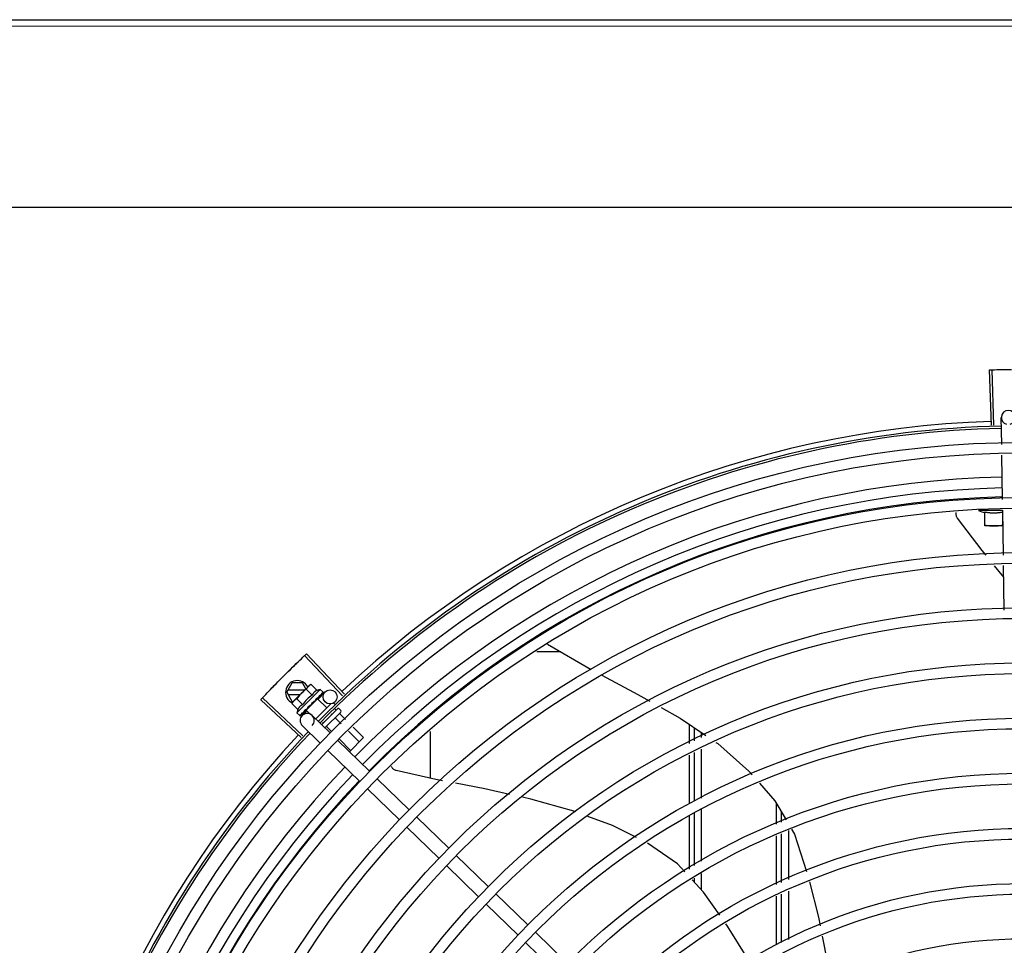
# Model space of a CAD drawing. Units: millimetres. Extents: x 2950 to 3452, y 1204 to 1430.
# Drawn here: x 3187 to 3187, y 1328 to 1328 of the extents above; entities that cross this region are included whole.
import ezdxf

# ---------------------------------------------------------------- set-up
doc = ezdxf.new("R2010")
doc.units = ezdxf.units.MM
doc.layers.add('-teeqpp', color=252, linetype='Continuous')
doc.layers.add('AC-TUB', color=4, linetype='Continuous')

msp = doc.modelspace()

# ---------------------------------------------------------------- linework, layer by layer
at = {"layer": '-teeqpp'}
for p, q in [((3187.0371720234, 1327.811776090935), (3187.036408689129, 1327.835313716654)), ((3187.038273406811, 1327.811810368318), (3187.037571613046, 1327.835349909099)), ((3187.041593062455, 1327.803578508698), (3187.041419716786, 1327.815053793534)), ((3187.041946638872, 1327.780172198936), (3187.041660911622, 1327.799086892041)), ((3187.041958013125, 1327.775489755799), (3187.031708013256, 1327.775489099521)), ((3187.034458428829, 1327.76898927611), (3187.034458049636, 1327.774901190643)), ((3187.04195805054, 1327.774901670916), (3187.041958407828, 1327.76931431714)), ((3187.042303093306, 1327.756575264145), (3187.042014488038, 1327.77568058321)), ((3187.042115560824, 1327.768989765609), (3187.034458428829, 1327.76898927611)), ((3187.0424444013, 1327.747220785274), (3187.03854240076, 1327.752029408112)), ((3187.042656386588, 1327.733187680964), (3187.042370888896, 1327.752087241842)), ((3186.853953579502, 1327.715477723427), (3186.843847626555, 1327.715477076594)), ((3186.848344397829, 1327.71875204568), (3186.866920553795, 1327.707908341499)), ((3186.761195406819, 1327.696701704866), (3186.745010907235, 1327.713809144496)), ((3186.761996861715, 1327.697457937298), (3186.745857146932, 1327.714607634675)), ((3186.737412596593, 1327.69821874806), (3186.739721741857, 1327.702218895754)), ((3186.737412596593, 1327.69821874806), (3186.739722253958, 1327.69421889597)), ((3186.745000765249, 1327.699119233814), (3186.737932154463, 1327.699118781536)), ((3186.744102938635, 1327.702219176383), (3186.739721741857, 1327.702218895754)), ((3186.740002215224, 1327.694126574305), (3186.746603500389, 1327.700720079625)), ((3186.751672602324, 1327.699422994836), (3186.74176727168, 1327.689529338753)), ((3186.745566606402, 1327.699684406582), (3186.744102938635, 1327.702219176383)), ((3186.748284668583, 1327.696994481413), (3186.745735187796, 1327.699546970372)), ((3186.746723688625, 1327.700840127095), (3186.747077451265, 1327.701193471907)), ((3186.747777632871, 1327.701587007276), (3186.747077451265, 1327.701193471907)), ((3186.750327113658, 1327.699034518317), (3186.747777632871, 1327.701587007276)), ((3186.750741750076, 1327.695313982804), (3186.753690210976, 1327.698352890349)), ((3186.751672602324, 1327.699422994836), (3186.752842094368, 1327.698252122514)), ((3186.743508008673, 1327.678942528955), (3186.726335162525, 1327.695057611586)), ((3186.744263089126, 1327.679745067062), (3186.727132438047, 1327.695904994931)), ((3186.737932268499, 1327.697318781281), (3186.743198526507, 1327.697319118337)), ((3186.739607854437, 1327.693426858268), (3186.740002215224, 1327.694126574305)), ((3186.739722253958, 1327.69421889597), (3186.740094668929, 1327.694218919661)), ((3186.744199779368, 1327.69291440621), (3186.741650298582, 1327.695466894704)), ((3186.750562708234, 1327.695487648446), (3186.745703923321, 1327.690634591004)), ((3186.749580386501, 1327.694701690465), (3186.749650996253, 1327.694756451149)), ((3186.749765067912, 1327.694947308004), (3186.750144383491, 1327.695292824027)), ((3186.750255886963, 1327.695181188587), (3186.750144383491, 1327.695292824027)), ((3186.750562732408, 1327.69548767177), (3186.75444952532, 1327.691596292039)), ((3186.751096646247, 1327.696216162903), (3186.751160232044, 1327.696263713503)), ((3186.751181156799, 1327.696288073217), (3186.751287637084, 1327.696390932267)), ((3186.751338567042, 1327.696457798071), (3186.751287628687, 1327.696390941101)), ((3186.752243716893, 1327.697361880825), (3186.752289782472, 1327.697391903608)), ((3186.752300554433, 1327.697404407624), (3186.752372921975, 1327.697474908793)), ((3186.75230995388, 1327.697425017424), (3186.752891006756, 1327.697992701627)), ((3186.752883237248, 1327.69800064851), (3186.752905926077, 1327.698007304412)), ((3186.752905624739, 1327.698007611706), (3186.75293480518, 1327.698036122326)), ((3186.752938076869, 1327.698055422563), (3186.752934792122, 1327.698036133947)), ((3186.742157334294, 1327.690874368841), (3186.739607854437, 1327.693426858268)), ((3186.743941371753, 1327.688305000269), (3186.746030408729, 1327.690458119572)), ((3186.744732859971, 1327.689859876849), (3186.744799777103, 1327.68991073649)), ((3186.744799787362, 1327.68991072766), (3186.745311868729, 1327.690439591231)), ((3186.744927171879, 1327.690037967345), (3186.745427885145, 1327.690555483062)), ((3186.745311868729, 1327.690439591231), (3186.745800574862, 1327.690954102209)), ((3186.745427885145, 1327.690555483062), (3186.745899242983, 1327.691052685841)), ((3186.74570390101, 1327.690634567683), (3186.747508622233, 1327.688827717831)), ((3186.745800574862, 1327.690954102209), (3186.746058040787, 1327.691234588704)), ((3186.746010745524, 1327.690941050399), (3186.745894982413, 1327.691056950616)), ((3186.746194284747, 1327.691319578035), (3186.746279698123, 1327.691389067037)), ((3186.748087827052, 1327.69372237495), (3186.748106150687, 1327.693456004003)), ((3186.756226867139, 1327.693371538634), (3186.749723046118, 1327.686875383233)), ((3186.759010134006, 1327.691204693805), (3186.752235327182, 1327.6844378722)), ((3186.760423511389, 1327.689789643706), (3186.753670918223, 1327.683045009821)), ((3186.757382371477, 1327.693541900882), (3186.757950516473, 1327.692973086382)), ((3186.757757698965, 1327.691296614663), (3186.75842913788, 1327.690624382808)), ((3186.759717240524, 1327.691204277371), (3186.760423930145, 1327.690496753487)), ((3186.74176727168, 1327.689529338753), (3186.742936764654, 1327.688358466899)), ((3186.743133351073, 1327.68826225329), (3186.74315264352, 1327.688265513893)), ((3186.743152655649, 1327.688265501341), (3186.74367207518, 1327.688795860925)), ((3186.743181520759, 1327.688294333201), (3186.743672376499, 1327.688795565273)), ((3186.755827101489, 1327.680953000119), (3186.748183527566, 1327.688369082595)), ((3186.752551168179, 1327.685516843245), (3186.752932919911, 1327.685134642254)), ((3186.756260647954, 1327.689131283617), (3186.756597064292, 1327.688794469443)), ((3186.758151782202, 1327.687237917459), (3186.760504599386, 1327.684882324612)), ((3186.759983856721, 1327.689067830825), (3186.762433016757, 1327.686615780755)), ((3186.751649026605, 1327.676646760581), (3186.744005451751, 1327.684062843521)), ((3186.754487636889, 1327.683578090269), (3186.756647764644, 1327.681415412794)), ((3186.763681683799, 1327.681701491858), (3186.768257444893, 1327.677120329323)), ((3186.76561010024, 1327.683434947533), (3186.77008951941, 1327.67895024362)), ((3186.798565297546, 1327.661660037601), (3186.79856402093, 1327.681599250487)), ((3186.908563824684, 1327.684682931047), (3186.90856434941, 1327.676498192011)), ((3186.910814279468, 1327.677567062382), (3186.910813922525, 1327.683153660855)), ((3186.7726573174, 1327.664623691254), (3186.759056780676, 1327.677819443723)), ((3186.759824849057, 1327.67823458004), (3186.764593299577, 1327.673460503064)), ((3186.77008951941, 1327.67895024362), (3186.764078942567, 1327.672946752427)), ((3186.913814188698, 1327.678992222569), (3186.913814053603, 1327.681114632226)), ((3186.768479241584, 1327.660317452646), (3186.754878704862, 1327.67351320465)), ((3186.913815834751, 1327.653270735888), (3186.913814506043, 1327.67402307781)), ((3186.908564665826, 1327.671529046785), (3186.908565986979, 1327.650885225039)), ((3186.910815922138, 1327.651907586966), (3186.910814596815, 1327.672597917157)), ((3186.789487533312, 1327.648294381924), (3186.775886995657, 1327.661490134858)), ((3186.785309458426, 1327.643988143783), (3186.771708920773, 1327.65718389625)), ((3186.913817549713, 1327.626473476611), (3186.913816150942, 1327.648341914192)), ((3186.94580968489, 1327.642123236494), (3186.945809535134, 1327.650909938768)), ((3186.806317750154, 1327.631965073992), (3186.792717212499, 1327.64516082646)), ((3186.908566325365, 1327.645596434585), (3186.90856776754, 1327.623063147292)), ((3186.910817674052, 1327.624524717332), (3186.910816237397, 1327.646978764802)), ((3186.947816204926, 1327.647479888494), (3186.94781649018, 1327.643035121415)), ((3186.80213967527, 1327.62765883492), (3186.788539138545, 1327.640854587855)), ((3186.950816717123, 1327.639469448173), (3186.950818051523, 1327.618615192416)), ((3186.945810124283, 1327.616451652763), (3186.945809769359, 1327.637194309167)), ((3186.947816805439, 1327.638106299717), (3186.94781813527, 1327.617319160276)), ((3186.823147966064, 1327.615635765128), (3186.80954742841, 1327.628831517595)), ((3186.818969891181, 1327.611329526055), (3186.805369354457, 1327.62452527899)), ((3186.910818120509, 1327.617546260088), (3186.910818015079, 1327.619173804317)), ((3186.913818326423, 1327.614342618025), (3186.913817892601, 1327.621122564531)), ((3186.839978181044, 1327.599306456261), (3186.826377645252, 1327.612502209198)), ((3186.945810558455, 1327.590985757495), (3186.945810206482, 1327.611564807768)), ((3186.947818447339, 1327.612432413924), (3186.947819764389, 1327.59185378112)), ((3186.950818366388, 1327.613728446069), (3186.950819681574, 1327.593149813262)), ((3186.835800107093, 1327.595000217656), (3186.822199570367, 1327.608195971057)), ((3186.856808399748, 1327.582977148333), (3186.843207861163, 1327.596172900333)), ((3186.852630324865, 1327.57867090926), (3186.83902978721, 1327.591866661728))]:
    msp.add_line(p, q, dxfattribs=at)
for points in [[(3187.022753171778, 1327.772287674801), (3187.022660283327, 1327.772424251386), (3187.022510889232, 1327.772685465527), (3187.022389998837, 1327.772956275352), (3187.022297601596, 1327.773233555786), (3187.022233380322, 1327.773514320004), (3187.0221967279, 1327.773795752515), (3187.022186792875, 1327.774075232999), (3187.022202507394, 1327.774350337739), (3187.022242617905, 1327.774618856912), (3187.022264023303, 1327.774707034083)], [(3187.034943834119, 1327.756464095222), (3187.033293947175, 1327.758497329645), (3187.022752898114, 1327.772288139534)], [(3186.871405605174, 1327.705498928749), (3186.886760338593, 1327.697351373047), (3186.891893969209, 1327.694474178698)], [(3186.748861862216, 1327.694052298703), (3186.749099912975, 1327.694250668726), (3186.749372567971, 1327.694495854868), (3186.749586056405, 1327.694695632481)], [(3186.750144383491, 1327.695292824027), (3186.750642142511, 1327.695763593461), (3186.751103579966, 1327.69620899785)], [(3186.75122479909, 1327.696359928367), (3186.751592422693, 1327.696712681953), (3186.75225115804, 1327.697354250968)], [(3186.743714529529, 1327.688826722775), (3186.74440201258, 1327.689530741451), (3186.744703299053, 1327.689843772217)], [(3186.743797651303, 1327.688909747023), (3186.744477677729, 1327.689606322052), (3186.744709102371, 1327.689846934099)], [(3186.746279705585, 1327.691389060065), (3186.746555229567, 1327.691681843575), (3186.746820638762, 1327.691973887267), (3186.747044235737, 1327.692235355646)], [(3186.896692774118, 1327.691784641774), (3186.904801124309, 1327.687240237148), (3186.91565214715, 1327.679865377747)], [(3186.919955630613, 1327.676940529561), (3186.920745173192, 1327.676403919904), (3186.934023938556, 1327.664645589095), (3186.935406878855, 1327.663081626558)], [(3186.783944797932, 1327.664930021484), (3186.783785852991, 1327.664974939049), (3186.783503505355, 1327.665079011379), (3186.78323682293, 1327.665208756544), (3186.782987812123, 1327.665361774652), (3186.782758143292, 1327.665535571185), (3186.78254916371, 1327.665727601716), (3186.782361906814, 1327.665935310114), (3186.782197110791, 1327.666156153249), (3186.782055237143, 1327.666387633626), (3186.781936488349, 1327.666627324092), (3186.781929155847, 1327.666646154699)], [(3186.803602046645, 1327.660615955553), (3186.800883759381, 1327.661141485444), (3186.783944291918, 1327.664930202237)], [(3186.832227519414, 1327.654823394299), (3186.821646104001, 1327.657127471819), (3186.809140832946, 1327.659545134151)], [(3186.938516060518, 1327.659565462868), (3186.945105276806, 1327.652113742266), (3186.949870489424, 1327.643968451671)], [(3186.860372822902, 1327.647399603243), (3186.859523911117, 1327.647715501394), (3186.841297404673, 1327.652848449461), (3186.837644587729, 1327.65364384122)], [(3186.886270235702, 1327.636463725959), (3186.876026816504, 1327.641574434148), (3186.865572348748, 1327.64546475473)], [(3186.95214849245, 1327.640074602406), (3186.953438741974, 1327.637869148748), (3186.958559818381, 1327.62195981156)], [(3186.906754618094, 1327.621885300242), (3186.903601337089, 1327.625252397066), (3186.890883754446, 1327.634109595983)], [(3186.921608083507, 1327.603480217084), (3186.914783210974, 1327.613312306099), (3186.909870414523, 1327.618558228847)], [(3186.959751266077, 1327.617587661741), (3186.963657497265, 1327.602549989625), (3186.964355182431, 1327.598997457139)], [(3186.934221702342, 1327.583797030758), (3186.924876581202, 1327.598771533528), (3186.924168449103, 1327.599791687368)], [(3186.965239857363, 1327.594492775543), (3186.967478508224, 1327.583093801835), (3186.968743636658, 1327.575446428752)]]:
    msp.add_lwpolyline(points, dxfattribs=at)
for centre, radius in [((3187.050832648895, 1327.390547543317), 0.4139499999999998), ((3187.050832648895, 1327.390547543317), 0.4094499999999998), ((3187.050832648895, 1327.390547543317), 0.3904999999999998), ((3187.050832648895, 1327.390547543317), 0.3859999999999998), ((3187.050832648895, 1327.390547543317), 0.3670499999999998), ((3187.050832648895, 1327.390547543317), 0.3625499999999999), ((3187.050832648895, 1327.390547543317), 0.3435999999999998), ((3187.050832648895, 1327.390547543317), 0.3390999999999998), ((3187.050832648895, 1327.390547543317), 0.3201499999999998), ((3187.050832648895, 1327.390547543317), 0.3156499999999998), ((3186.755843330745, 1327.696263852907), 0.002999999999999999), ((3187.050832648895, 1327.390547543317), 0.2966999999999999), ((3187.050832648895, 1327.390547543317), 0.2921999999999998), ((3187.050832648895, 1327.390547543317), 0.2732499999999998), ((3187.050832648895, 1327.390547543317), 0.2687499999999998), ((3187.050832648895, 1327.390547543317), 0.2497999999999999), ((3187.050832648895, 1327.390547543317), 0.2452999999999999), ((3187.050832648895, 1327.390547543317), 0.2263499999999999), ((3187.050832648895, 1327.390547543317), 0.2218499999999999), ((3187.050832648895, 1327.390547543317), 0.2028999999999999)]:
    msp.add_circle(centre, radius, dxfattribs=at)
for centre, radius, start, end in [((3187.044419374834, 1327.815099106125), 0.002999999999999999, 285.8654439831586, 255.865443967983), ((3187.050832648895, 1327.390547543317), 0.42095, 91.27447581991704, 135.4539914785722), ((3187.050832648895, 1327.390547543317), 0.4230559090388998, 91.86465202424414, 133.2544770640001), ((3187.050832648895, 1327.390547543317), 0.4199999999999999, 91.27538362651836, 135.4673777273213), ((3187.050830348697, 1327.390548542927), 0.3993121299360997, 91.29648070047321, 135.435139216093), ((3187.050830348697, 1327.390548542927), 0.3946903990006999, 91.30374578164381, 135.4279967635371), ((3187.050830348697, 1327.390548542927), 0.3908502484212998, 91.30803177231265, 135.4237125441206), ((3187.041956396881, 1327.8007553809), 0.02726562499999999, 247.921786537952, 254.0373778247377), ((3186.741912595831, 1327.698219035943), 0.004999999999999998, 26.92243672183363, 244.5560001529857), ((3186.757224821448, 1327.683958887387), 0.01936491673099999, 126.3931107462475, 143.5393208050689), ((3186.754670196629, 1327.686516526248), 0.01324999999999999, 103.0754239483517, 109.1340765036527), ((3186.754670196629, 1327.686516526248), 0.01227039119179999, 121.3591745878751, 148.573256998413), ((3186.754670196629, 1327.686516526248), 0.01324999999999999, 160.7983550489624, 166.8570075843591), ((3186.759363478815, 1327.690850932561), 0.0004999999999999997, 44.96621574853375, 134.966215760327), ((3186.760070168436, 1327.690143408678), 0.0004999999999999997, 314.9662157603269, 44.96621574853375), ((3186.74609449059, 1327.686215963292), 0.002999999999999999, 315.8654439972103, 225.8654439881007), ((3187.050832648895, 1327.390547543317), 0.42095, 136.2601206710122, 180.4705213655654), ((3187.050832648895, 1327.390547543317), 0.4230559090388998, 136.8273835059954, 178.2031020678911), ((3187.050832648895, 1327.390547543317), 0.4199999999999999, 136.2646610361228, 180.4650401572753), ((3187.050830348697, 1327.390548542927), 0.3993121299360997, 136.2966817906804, 180.4354147155827), ((3187.050830348697, 1327.390548542927), 0.3946903990006999, 136.2998341498725, 180.4311036447381), ((3187.050830348697, 1327.390548542927), 0.3908502484212998, 136.3041158637968, 180.4268159213649)]:
    msp.add_arc(centre, radius, start, end, dxfattribs=at)
for points, start_tangent, end_tangent in [([(3187.036408689128, 1327.835313716654), (3187.03757154134, 1327.835349905718)], (0.999474611057925, 0.03241144629000822), (0.999555893340655, 0.02979959878867425)), ([(3187.03757154134, 1327.835349905718), (3187.041400117643, 1327.83544756161)], (0.9995558933398033, 0.02979959881722935), (0.9997753132723066, 0.02119723970855488)), ([(3187.037571613046, 1327.835349909099), (3187.041400119506, 1327.835447561612)], (0.9995559370839753, 0.0297981314880065), (0.9997753128141019, 0.02119726131991292)), ([(3187.041400117643, 1327.83544756161), (3187.045229322456, 1327.835512263669), (3187.045811024933, 1327.835519208626)], (0.9997753132721348, 0.02119723971665159), (0.9999363329322888, 0.01128406318341654)), ([(3187.041400119506, 1327.835447561612), (3187.045811024001, 1327.83551920909)], (0.9997753128142952, 0.02119726131079726), (0.9999363302671381, 0.0112842993530299)), ([(3187.034458049636, 1327.774901190642), (3187.035006090953, 1327.774803169676), (3187.035567786188, 1327.774719043411), (3187.03613640915, 1327.774650564396), (3187.036705560933, 1327.774598702026), (3187.037268094079, 1327.774563741301), (3187.037816718081, 1327.774545191655), (3187.038346535332, 1327.774541817783), (3187.038862688105, 1327.774552263529), (3187.03937859536, 1327.774576265211), (3187.039897477119, 1327.774614115589), (3187.040415160413, 1327.774665642293), (3187.040930796098, 1327.774730713036), (3187.041444887983, 1327.774809349627), (3187.041958050539, 1327.774901670916)], (0.9818199307360397, -0.1898147086225903), (0.9817956267243573, 0.1899403783952403)), ([(3187.034458407855, 1327.7693138378), (3187.035216236242, 1327.769195540094), (3187.035968701201, 1327.769104731585), (3187.036717455536, 1327.769040484677), (3187.037463678384, 1327.769002201125), (3187.03820842835, 1327.768989515779)], (0.9851953398969264, -0.1714355337885931), (0.9999999979520531, 6.399917331824987e-05)), ([(3187.03820842835, 1327.768989515779), (3187.038953178077, 1327.769002296088), (3187.039699396038, 1327.769040676318), (3187.040448144258, 1327.769105019153), (3187.041200594264, 1327.76919592309), (3187.041958407829, 1327.76931431714)], (0.9999999979520531, 6.399917331824987e-05), (0.9851733883615797, 0.1715616357585925)), ([(3186.73907698484, 1327.708090305686), (3186.739492372277, 1327.708497589457), (3186.74224021235, 1327.711165240186)], (0.7135789027820476, 0.7005748707342914), (0.7204895845758754, 0.6934657587204166)), ([(3186.739076985769, 1327.708090306619), (3186.742240213283, 1327.711165239721)], (0.713579068257673, 0.7005747021870771), (0.7204895995625507, 0.6934657431497219)), ([(3186.74224021235, 1327.711165240186), (3186.745010963031, 1327.71380919395)], (0.7204895845754922, 0.6934657587208146), (0.7264302354091138, 0.6872402149783292)), ([(3186.742240213283, 1327.711165239721), (3186.745010907235, 1327.713809144496)], (0.7204895995612672, 0.6934657431510554), (0.7264292265418184, 0.6872412813749299)), ([(3186.745010963031, 1327.71380919395), (3186.745857146932, 1327.714607634675)], (0.7264302353777577, 0.6872402150114733), (0.7282235893009605, 0.6853396267440155)), ([(3186.735944398524, 1327.704984163133), (3186.738662130108, 1327.707682478924), (3186.739076985769, 1327.708090306619)], (0.7065990490827257, 0.7076141489790811), (0.7135790682520713, 0.7005747021927828)), ([(3186.735944398524, 1327.704984163133), (3186.73907698484, 1327.708090305686)], (0.7065992468727174, 0.7076139514727713), (0.7135789027796585, 0.7005748707367252)), ([(3186.732842753699, 1327.701847120836), (3186.733249983845, 1327.70226255945), (3186.735944398524, 1327.704984163133)], (0.6995497889734422, 0.7145838598423652), (0.7065992468643432, 0.7076139514811332)), ([(3186.732842753698, 1327.701847120371), (3186.735944398524, 1327.704984163133)], (0.6995499577498749, 0.7145836946167669), (0.7065990490800153, 0.7076141489817871)), ([(3186.727132388778, 1327.695904940831), (3186.729772362773, 1327.698679482937)], (0.6861968703778261, 0.727415874918658), (0.692430934263581, 0.7214841656438932)), ([(3186.727132438046, 1327.695904994931), (3186.729772363706, 1327.698679482472)], (0.6861979382097946, 0.7274148675938835), (0.692430918668172, 0.721484180611295)), ([(3186.729772362773, 1327.698679482937), (3186.732436066483, 1327.701431149493), (3186.732842753698, 1327.701847120371)], (0.6924309342529466, 0.7214841656540993), (0.6995499577515263, 0.71458369461515)), ([(3186.729772363706, 1327.698679482472), (3186.732842753699, 1327.701847120836)], (0.6924309186668517, 0.7214841806125626), (0.6995497889823858, 0.7145838598336094)), ([(3186.746603500389, 1327.700720079625), (3186.746406684508, 1327.700511498005), (3186.746221527554, 1327.700290441001), (3186.746047915748, 1327.700056450674), (3186.74588580634, 1327.699808923454), (3186.745735187796, 1327.699546970372)], (-0.7075236009709731, -0.7066897155534865), (-0.4733985261542391, -0.8808483612035587)), ([(3186.746725741194, 1327.700837965239), (3186.746603500389, 1327.700720079625)], (-0.7318610870794153, -0.6814538496618366), (-0.7075236009479544, -0.7066897155765324)), ([(3186.747777632871, 1327.701587007276), (3186.747515502458, 1327.701436698468), (3186.747267783259, 1327.70127488192), (3186.747033588676, 1327.701101544957), (3186.746812313416, 1327.700916648835), (3186.746725741194, 1327.700837965239)], (-0.8814060236661799, -0.4723594197694946), (-0.7318610871042446, -0.6814538496351706)), ([(3186.750327113658, 1327.699034518317), (3186.750157135352, 1327.698970959892), (3186.749991367858, 1327.698899517948), (3186.749831692239, 1327.698820869481), (3186.74968001858, 1327.698736149744), (3186.749535021489, 1327.698644877332), (3186.749390342286, 1327.698542414669), (3186.749239599388, 1327.698421690594), (3186.749078400609, 1327.698273935781), (3186.748908535814, 1327.698092624679), (3186.748736241778, 1327.697874081191), (3186.748569322078, 1327.697616646792), (3186.74841663157, 1327.697322624257), (3186.748284668583, 1327.696994481413)], (-0.9447541331528013, -0.3277798466817335), (-0.328893759492282, -0.9443669281412994)), ([(3186.752701421229, 1327.698330530663), (3186.752754955945, 1327.698311602191), (3186.752801808416, 1327.698285514039), (3186.752842094368, 1327.698252122514)], (0.9652829633349069, -0.2612064331048938), (0.7066897156955448, -0.707523600829082)), ([(3186.752701421229, 1327.698330530663), (3186.752765218501, 1327.698251965926), (3186.752828293523, 1327.698172580871)], (0.6345129173881562, -0.7729122574183769), (0.6179159622038771, -0.7862441501554448)), ([(3186.75290908375, 1327.698011422015), (3186.752908098284, 1327.698045079791), (3186.752880027544, 1327.698100511736), (3186.75282829259, 1327.6981725818)], (0.5784398400791162, 0.8157250464520797), (-0.6179159621409812, 0.7862441502048749)), ([(3186.752842094368, 1327.698252122514), (3186.752874218196, 1327.698213777905)], (0.7066897156828876, -0.7075236008417246), (0.5750384147850485, -0.8181264092556231)), ([(3186.752874218196, 1327.698213777905), (3186.752900933805, 1327.698168287879)], (0.575038415387052, -0.818126408832491), (0.4390083494622395, -0.898482982088387)), ([(3186.752900933805, 1327.698168287879), (3186.752922207897, 1327.698115516869), (3186.752938076869, 1327.698055422563)], (0.4390083496165261, -0.8984829820130009), (0.2028314910643004, -0.9792136570905415)), ([(3186.726335162525, 1327.695057611585), (3186.727132388778, 1327.695904940831)], (0.6842937101160513, 0.7292064990766401), (0.686196870405903, 0.7274158748921722)), ([(3186.740039143819, 1327.694099200438), (3186.739920580526, 1327.693936338566), (3186.739758471119, 1327.69368881088), (3186.739607854437, 1327.693426858268)], (-0.6048249194953762, -0.796358472521899), (-0.4733985260904292, -0.8808483612378526)), ([(3186.740358136421, 1327.69447786594), (3186.740279351148, 1327.694391385901), (3186.740094194193, 1327.694170329362), (3186.740039143819, 1327.694099200438)], (-0.6823164534533678, -0.7310569453516039), (-0.6048249194365206, -0.7963584725665991)), ([(3186.740476165169, 1327.694599966585), (3186.740358136421, 1327.69447786594)], (-0.7075236009479544, -0.7066897155765324), (-0.6823164535985983, -0.7310569452160564)), ([(3186.741650298582, 1327.695466894703), (3186.741388169098, 1327.695316586363), (3186.7411404499, 1327.695154769815), (3186.740906254387, 1327.694981432383), (3186.740684980057, 1327.694796536729), (3186.740476165169, 1327.694599966585)], (-0.8814060236698563, -0.4723594197626352), (-0.7075236009709731, -0.7066897155534865)), ([(3186.748087827052, 1327.69372237495), (3186.748581244352, 1327.694052687807), (3186.749089149516, 1327.694387292965), (3186.749580386501, 1327.694701690465)], (0.8299062794456522, 0.5579028296546591), (0.8469643419445815, 0.5316496999664189)), ([(3186.748087827052, 1327.69372237495), (3186.748411105158, 1327.693855759336), (3186.748737632073, 1327.693982879544)], (0.9220182245989873, 0.3871464755197075), (0.936934781203287, 0.3495042428519986)), ([(3186.748861861286, 1327.694052298701), (3186.748844370738, 1327.694039253862), (3186.748737632073, 1327.693982879544)], (-0.7869200901182358, -0.6170549179516421), (-0.9369313620165997, -0.3495134087123414)), ([(3186.749651012115, 1327.694756433015), (3186.749676683158, 1327.694782841755), (3186.749746050142, 1327.694886827324), (3186.749769371987, 1327.69494595369)], (0.7259951792746855, 0.6876997889122239), (0.3003073884336624, 0.953842477798171)), ([(3186.749759896661, 1327.69539247348), (3186.750005239754, 1327.695550612868), (3186.750240454408, 1327.695700115254), (3186.750466346814, 1327.69584117851), (3186.750683653355, 1327.695973978972), (3186.750893202515, 1327.696098747147), (3186.751096646247, 1327.696216162903)], (0.8390893235899819, 0.5439936645194566), (0.8698905754677843, 0.4932447533550942)), ([(3186.749759896661, 1327.69539247348), (3186.749773980974, 1327.695264253074), (3186.749787807907, 1327.695135679724)], (0.110320418784207, -0.9938960736411414), (0.1057986892145066, -0.9943875689893213)), ([(3186.749769371987, 1327.69494595369), (3186.749774958167, 1327.694965164709)], (0.3003073913311367, 0.9538424768859309), (0.2579987357966876, 0.9661452542590642)), ([(3186.749774958167, 1327.694965164709), (3186.749784283925, 1327.69500841487), (3186.749787807906, 1327.695135680655)], (0.2579987366877829, 0.9661452540211064), (-0.1057986889522596, 0.9943875690172234)), ([(3186.751160236709, 1327.696263708388), (3186.751177231955, 1327.696281611572), (3186.751226361149, 1327.696359242296)], (0.7177934644772104, 0.6962560896349876), (0.4022434515167403, 0.915532744205198)), ([(3186.75119315922, 1327.696824045749), (3186.751564762048, 1327.697031642937), (3186.751922654073, 1327.697216031621), (3186.752243716893, 1327.697361880825)], (0.8668640048780847, 0.4985446790877709), (0.9230378279524044, 0.3847091994856747)), ([(3186.75119315922, 1327.696824045749), (3186.751219049534, 1327.696707618643), (3186.751244458403, 1327.696590611906)], (0.2195309781561641, -0.9756055297248979), (0.2097790952754223, -0.9777488078159061)), ([(3186.751226361149, 1327.696359242296), (3186.751229276697, 1327.696366101772)], (0.4022434512826291, 0.9155327443080559), (0.3801851951459386, 0.9249103834382254)), ([(3186.751229276697, 1327.696366101772), (3186.751230724438, 1327.69636968097), (3186.75123711423, 1327.696387311496)], (0.380185194164446, 0.924910383841669), (0.3130090568821042, 0.9497501409896055)), ([(3186.75123711423, 1327.696387311496), (3186.75125378825, 1327.696476188469), (3186.751244457468, 1327.696590613766)], (0.3130090582034386, 0.9497501405541336), (-0.2097790953235446, 0.9777488078055814)), ([(3186.751351606455, 1327.69648150323), (3186.751338567042, 1327.696457798071)], (-0.4818554422724377, -0.8762507248227723), (-0.482019657500355, -0.8761604018575829)), ([(3186.752214739246, 1327.697844421968), (3186.752352747003, 1327.697895353904), (3186.752478810517, 1327.697935833876), (3186.752593958188, 1327.69796628365), (3186.752699109559, 1327.697987059151), (3186.752795149827, 1327.697998452916), (3186.752883237247, 1327.69800064851)], (0.9316146260565815, 0.3634476420579128), (0.9995945383827337, -0.02847382719989785)), ([(3186.752214739246, 1327.697844421968), (3186.752257895072, 1327.697745240523), (3186.752300407677, 1327.697645317121)], (0.4027623021169327, -0.9153046094025034), (0.3877386278706636, -0.9217693618563029)), ([(3186.752289770344, 1327.697391915694), (3186.752299890066, 1327.697402952238), (3186.752300861252, 1327.697404163205)], (0.7173931102069424, 0.6966685908146066), (0.620885926261312, 0.7839009290533039)), ([(3186.752313352598, 1327.697423177754), (3186.752328917016, 1327.697466593534), (3186.752328931378, 1327.697550046234), (3186.752300406743, 1327.697645318517)], (0.4762051023369404, 0.8793342370840939), (-0.3877386279947361, 0.9217693618041123)), ([(3186.752300861252, 1327.697404163205), (3186.752313352598, 1327.697423177754)], (0.6208859255397712, 0.783900929624798), (0.4762051023524946, 0.8793342370756702)), ([(3186.752395053384, 1327.697504976304), (3186.752372861335, 1327.697474969691)], (-0.4681660906750133, -0.8836404877222841), (-0.7092308051944872, -0.7049763577334912)), ([(3186.752905582639, 1327.698007724325), (3186.752907723135, 1327.698009741468)], (0.7734357353394887, 0.6338747220862058), (0.6752558520890246, 0.737583577785952)), ([(3186.752907723135, 1327.698009741468), (3186.75290908375, 1327.698011422015)], (0.6752558586532705, 0.7375835717764021), (0.578439833699703, 0.8157250509757932)), ([(3186.744199779368, 1327.69291440621), (3186.74387219028, 1327.69278315518), (3186.743578319591, 1327.692631092081), (3186.74332062828, 1327.692464572708), (3186.74310155922, 1327.692292401738), (3186.742919677851, 1327.692122476232), (3186.742771485517, 1327.691961208025), (3186.742650498847, 1327.691810500487), (3186.74254786842, 1327.691665939074), (3186.742456452555, 1327.691521087431), (3186.742371565432, 1327.691369533385), (3186.742292726877, 1327.691209946657), (3186.742221086605, 1327.691044255637), (3186.742157334294, 1327.69087436884)], (-0.9447541331470098, -0.3277798466984236), (-0.3288937595068964, -0.9443669281362093)), ([(3186.743653059706, 1327.689292833952), (3186.743985995419, 1327.689458831942), (3186.744351336183, 1327.689652022132), (3186.744673924577, 1327.689827563125)], (0.9023025025692293, 0.4311034607345516), (0.8769846149980673, 0.4805184544392565)), ([(3186.744673924577, 1327.689827563125), (3186.744703343898, 1327.689843688474)], (0.8769846149742568, 0.480518454482713), (0.8768430442177136, 0.4807767421652309)), ([(3186.744703343898, 1327.689843688474), (3186.744709138809, 1327.689846866174)], (0.8768430479416135, 0.4807767353735646), (0.8768183497022857, 0.4808217774033955)), ([(3186.744709138809, 1327.689846866174), (3186.74473285997, 1327.689859876849)], (0.8768183517272367, 0.4808217737107301), (0.8767282334139234, 0.4809860754064533)), ([(3186.744799772438, 1327.689910741139), (3186.744810744747, 1327.689922627096), (3186.744863799312, 1327.690010262222), (3186.744888436269, 1327.690118339333), (3186.744881822226, 1327.690235477517)], (0.698908457594095, 0.7152111351925687), (-0.1815646247811559, 0.9833790149418884)), ([(3186.744838447331, 1327.69047682379), (3186.745066605739, 1327.690616733243)], (0.8540846882143558, 0.5201339686636394), (0.8510554767598947, 0.5250757806993096)), ([(3186.744838447331, 1327.69047682379), (3186.744859876691, 1327.690355940669), (3186.744881822228, 1327.690235475654)], (0.1722290630369017, -0.9850569272105199), (0.1815646248090442, -0.9833790149367392)), ([(3186.744927161614, 1327.69003797897), (3186.744909238128, 1327.690021005074), (3186.744903534507, 1327.690016164182)], (-0.6971020939317882, -0.7169718757635595), (-0.7705919979462694, -0.6373287791251677)), ([(3186.745066605739, 1327.690616733243), (3186.74518346706, 1327.690689016329)], (0.8510554767308217, 0.5250757807464318), (0.8499073931685709, 0.5269320857922819)), ([(3186.74518346706, 1327.690689016329), (3186.745260936113, 1327.690737110559)], (0.8499073930724519, 0.5269320859473157), (0.8493001478319404, 0.5279102754186972)), ([(3186.745260936113, 1327.690737110559), (3186.745627137274, 1327.690965622663)], (0.849300147598392, 0.5279102757944292), (0.8478155269358725, 0.5302912711769348)), ([(3186.745627137274, 1327.690965622663), (3186.745697413253, 1327.691009584547)], (0.8478155269636175, 0.5302912711325768), (0.8477818837330855, 0.530345055236666)), ([(3186.745697413253, 1327.691009584547), (3186.745722695227, 1327.691025399286), (3186.745848172007, 1327.691103867898)], (0.847781883941203, 0.5303450549039797), (0.8479698734341653, 0.5300444262022257)), ([(3186.745848172007, 1327.691103867898), (3186.746057920321, 1327.691234780819)], (0.8479698733527431, 0.5300444263324853), (0.8487856056241451, 0.5287371707051183)), ([(3186.746057920321, 1327.691234780819), (3186.746194284747, 1327.691319578035)], (0.8487856056003199, 0.5287371707433659), (0.8496583386596984, 0.5273335827974943)), ([(3186.746279700919, 1327.691389065179), (3186.746289137494, 1327.691399288918), (3186.746358244214, 1327.691502974626), (3186.746397347291, 1327.691625445606), (3186.746402319784, 1327.691754183005)], (0.6899168997397653, 0.7238885766839197), (-0.09261303605829968, 0.9957021771353441)), ([(3186.746378625902, 1327.692015186962), (3186.746636835842, 1327.692186179895), (3186.746891143912, 1327.692354748046), (3186.747141878394, 1327.692520620954), (3186.747144843213, 1327.692522577559)], (0.8341374224303492, 0.5515566702536139), (0.8345191898324283, 0.5509788760029077)), ([(3186.746378625902, 1327.692015186962), (3186.746390336554, 1327.691884596044), (3186.746402319788, 1327.691754180677)], (0.08821278583685194, -0.9961016536553398), (0.09261303602555851, -0.9957021771383894)), ([(3186.747148623633, 1327.692522474058), (3186.747142309891, 1327.692455482096), (3186.747107518974, 1327.692338439181), (3186.747045382607, 1327.692236763884), (3186.747044234804, 1327.69223535611)], (-0.02651810345102251, -0.9996483332599327), (-0.6333014460407276, -0.77390521282824)), ([(3186.747144843213, 1327.692522577559), (3186.747172108941, 1327.692540575416)], (0.834519189478157, 0.5509788765394918), (0.8346563801648964, 0.5507710296030761)), ([(3186.747172108941, 1327.692540575416), (3186.747389378667, 1327.692683576607), (3186.747634154304, 1327.692843532512), (3186.747877810768, 1327.693001121428)], (0.834656380764657, 0.5507710286941793), (0.841207908543658, 0.5407118036473822)), ([(3186.747877810768, 1327.693001121428), (3186.747978946806, 1327.693087096314), (3186.748053781769, 1327.693196483032), (3186.74809766275, 1327.693323783093), (3186.748106151615, 1327.693456006333)], (0.8412067739357112, 0.5407135688002233), (-0.06862959507199043, 0.9976422097527025)), ([(3186.742936764654, 1327.688358466898), (3186.742975072272, 1327.688326296717), (3186.743020532635, 1327.688299527275), (3186.743073277934, 1327.688278192325), (3186.743133351074, 1327.688262253289)], (0.7066897156779487, -0.7075236008466574), (0.9789737785606168, -0.2039861291626194)), ([(3186.742965439511, 1327.688606023115), (3186.743065919649, 1327.688619472372), (3186.743173446684, 1327.688641433741), (3186.743287702725, 1327.68867099073), (3186.743408453493, 1327.688707346195), (3186.743535613519, 1327.688749825711), (3186.743669809242, 1327.688798078764)], (0.9958472843364157, 0.0910394764911717), (0.9378282349781045, 0.3470996999103474)), ([(3186.742965439511, 1327.688606023115), (3186.743022402171, 1327.688520630925), (3186.743080170159, 1327.688435946506)], (0.5506140966293571, -0.8347599155404133), (0.5678242590911323, -0.8231498106587932)), ([(3186.743152124466, 1327.688266245501), (3186.743155060177, 1327.688268893565), (3186.743153407147, 1327.688301885246), (3186.743127743538, 1327.688359720821), (3186.743080169226, 1327.688435947901)], (0.8154588751587221, 0.5788150161535828), (-0.567824259152392, 0.8231498106165351)), ([(3186.743181087088, 1327.688294691026), (3186.74317906787, 1327.688292552085)], (-0.6347861995709798, -0.7726878288379035), (-0.7383794223681873, -0.6743855192864262)), ([(3186.743653059706, 1327.689292833952), (3186.743690205612, 1327.689187647873), (3186.743728051785, 1327.689083064151)], (0.3293545888705087, -0.9442063094419241), (0.3439345973617503, -0.9389936063347881)), ([(3186.743669809242, 1327.688798078764), (3186.743684437649, 1327.688804625106)], (0.9378269016843861, 0.3471033023136857), (0.884192002686378, 0.4671236478550966)), ([(3186.743684437649, 1327.688804625106), (3186.743714468891, 1327.688826782742)], (0.8841920026870417, 0.4671236478538403), (0.7058122857183254, 0.7083989111574589)), ([(3186.743714468891, 1327.688826782742), (3186.743722366597, 1327.688835544028), (3186.743750792893, 1327.688898605491), (3186.743752916924, 1327.688984129298), (3186.743728051782, 1327.689083066012)], (0.7058122852570944, 0.7083989116170059), (-0.3439345974218709, 0.9389936063127674)), ([(3186.743797621451, 1327.688909775844), (3186.743786573489, 1327.688899669053), (3186.743785360684, 1327.68889869889)], (-0.6975141105127952, -0.7165710471652788), (-0.7846327838202124, -0.6199608008209424)), ([(3186.758092142788, 1327.687461023713), (3186.75807464723, 1327.687431671384), (3186.758070600622, 1327.687391484432), (3186.758081836182, 1327.687342995432), (3186.758109160482, 1327.687290031164), (3186.758151782202, 1327.687237917459)], (-0.7075236010330138, -0.7066897154913727), (0.7066897156903599, -0.7075236008342608)), ([(3186.760005913769, 1327.689372539577), (3186.759964983788, 1327.689319779292), (3186.759938816496, 1327.689257498375), (3186.759931435614, 1327.689190413805), (3186.759945952566, 1327.689124658024), (3186.759983856722, 1327.689067830825)], (-0.7075236008249735, -0.7066897156996582), (0.7066897156996582, -0.7075236008249735)), ([(3186.754264600827, 1327.683637993382), (3186.754293974118, 1327.68365545324), (3186.754334166084, 1327.683659454211), (3186.754382641042, 1327.683648159625), (3186.754435574457, 1327.683620775112), (3186.754487636889, 1327.683578090268)], (0.7075236008342608, 0.7066897156903599), (0.7066897156903599, -0.7075236008342608))]:
    msp.add_spline(points, degree=3, dxfattribs=dict(at, start_tangent=start_tangent, end_tangent=end_tangent))
at = {"layer": 'AC-TUB', "color": 2}
for p, q in [((3186.452112002926, 1327.984148314481), (3187.243851576914, 1327.984198985215)), ((3186.452112171271, 1327.981507448037), (3187.24385174619, 1327.98155811924)), ((3187.243856686106, 1327.904361241208), (3186.469717112015, 1327.904311697287))]:
    msp.add_line(p, q, dxfattribs=at)

doc.saveas('drawing.dxf')
